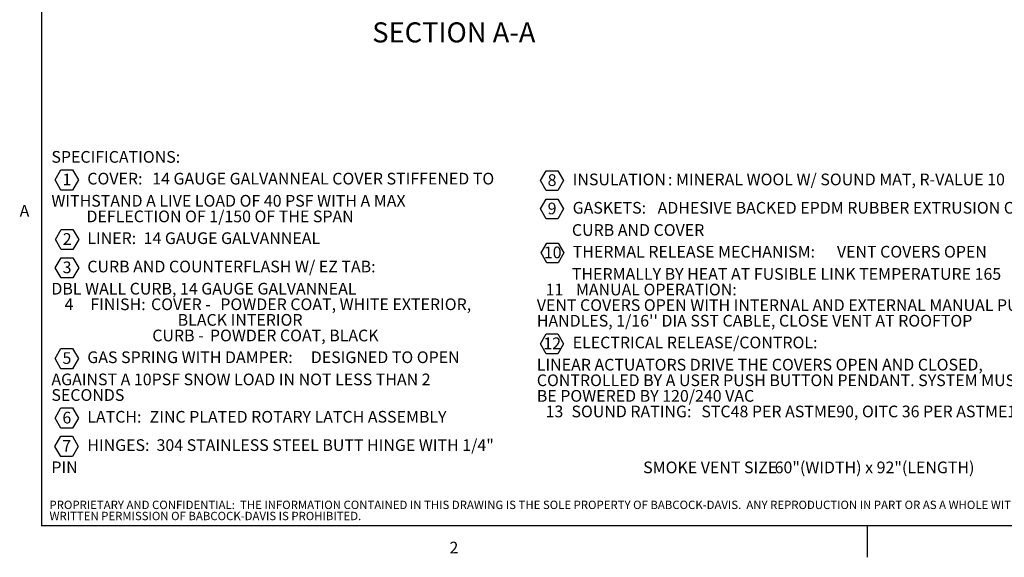
# Model space of a CAD drawing. Units: inches. Extents: x 0.1 to 10.8, y 0.2 to 8.4.
# Drawn here: x 0.2 to 6.3, y 0.2 to 3.5 of the extents above; entities that cross this region are included whole.
import ezdxf

# ---------------------------------------------------------------- set-up
doc = ezdxf.new("R2010")
doc.units = ezdxf.units.IN
doc.header["$MEASUREMENT"] = 0
doc.layers.add('FORMAT', color=7, linetype='Continuous')
doc.layers.add('NYSTROM', color=7, linetype='Continuous')
doc.styles.add('SLDTEXTSTYLE0', font='TXT', dxfattribs={"width": 0.605})
doc.styles.add('SLDTEXTSTYLE1', font='TXT', dxfattribs={"width": 0.75})

# ---------------------------------------------------------------- blocks, each defined once
blk = doc.blocks.new('SW_NOTE_0')
at = {"layer": 'FORMAT', "color": 0}
for p, q in [((0.0229, -0.0863), (0.0594, -0.0232)), ((0.0594, -0.0232), (0.1322, -0.0232)), ((0.1322, -0.0232), (0.1686, -0.0863)), ((0.0594, -0.1494), (0.0229, -0.0863)), ((0.1686, -0.0863), (0.1322, -0.1494)), ((0.1322, -0.1494), (0.0594, -0.1494)), ((0.0252, -0.4574), (0.0616, -0.3943)), ((0.0616, -0.3943), (0.1344, -0.3943)), ((0.1344, -0.3943), (0.1709, -0.4574)), ((0.0616, -0.5204), (0.0252, -0.4574)), ((0.1709, -0.4574), (0.1344, -0.5204)), ((0.1344, -0.5204), (0.0616, -0.5204)), ((0.0243, -0.634), (0.0608, -0.5709)), ((0.0608, -0.5709), (0.1336, -0.5709)), ((0.1336, -0.5709), (0.17, -0.634)), ((0.0608, -0.697), (0.0243, -0.634)), ((0.17, -0.634), (0.1336, -0.697)), ((0.1336, -0.697), (0.0608, -0.697)), ((0.0232, -1.1995), (0.0596, -1.1364)), ((0.0596, -1.1364), (0.1324, -1.1364)), ((0.1324, -1.1364), (0.1689, -1.1995)), ((0.0596, -1.2625), (0.0232, -1.1995)), ((0.1689, -1.1995), (0.1324, -1.2625)), ((0.1324, -1.2625), (0.0596, -1.2625)), ((0.0228, -1.5705), (0.0592, -1.5074)), ((0.0592, -1.5074), (0.1321, -1.5074)), ((0.1321, -1.5074), (0.1685, -1.5705)), ((0.0592, -1.6336), (0.0228, -1.5705)), ((0.1685, -1.5705), (0.1321, -1.6336)), ((0.1321, -1.6336), (0.0592, -1.6336)), ((0.0213, -1.7471), (0.0578, -1.684)), ((0.0578, -1.684), (0.1306, -1.684)), ((0.1306, -1.684), (0.167, -1.7471)), ((0.0578, -1.8102), (0.0213, -1.7471)), ((0.167, -1.7471), (0.1306, -1.8102)), ((0.1306, -1.8102), (0.0578, -1.8102))]:
    blk.add_line(p, q, dxfattribs=at)
at = {"layer": 'FORMAT', "color": 0, "attachment_point": 1, "style": 'SLDTEXTSTYLE0'}
for s, insert, char_height in [('SPECIFICATIONS:', (0, 0.094), 0.072917), ('1', (0.0688, -0.0469), 0.0729), ('COVER:', (0.2239, -0.0417), 0.07292), ('14 GAUGE GALVANNEAL COVER STIFFENED TO', (0.6286, -0.0417), 0.072917), ('WITHSTAND A LIVE LOAD OF 40 PSF WITH A MAX', (0, -0.1798), 0.072917), ('DEFLECTION OF 1/150 OF THE SPAN', (0.2187, -0.2771), 0.072917), ('2', (0.071, -0.4179), 0.0729), ('LINER:', (0.2239, -0.4127), 0.07292), ('14 GAUGE GALVANNEAL', (0.575, -0.4127), 0.072917), ('3', (0.0702, -0.5946), 0.0729), ('CURB AND COUNTERFLASH W/ EZ TAB:', (0.2239, -0.5894), 0.072917), ('DBL WALL CURB, 14 GAUGE GALVANNEAL', (0, -0.7275), 0.072917), ('4', (0.082, -0.8247), 0.0729), ('FINISH:', (0.2431, -0.8247), 0.07292), ('COVER -', (0.6211, -0.8247), 0.07292), ('POWDER COAT, WHITE EXTERIOR,', (1.0532, -0.8247), 0.072917), ('BLACK INTERIOR', (0.7874, -0.9219), 0.072917), ('CURB -', (0.6289, -1.0192), 0.07292), ('POWDER COAT, BLACK', (0.9884, -1.0192), 0.072917), ('5', (0.069, -1.1601), 0.0729), ('GAS SPRING WITH DAMPER:', (0.2239, -1.1548), 0.072917), ('DESIGNED TO OPEN', (1.6174, -1.1548), 0.072917), ('AGAINST A 10PSF SNOW LOAD IN NOT LESS THAN 2', (0, -1.293), 0.072917), ('SECONDS', (0, -1.3902), 0.07292), ('6', (0.0687, -1.5311), 0.0729), ('LATCH:', (0.2239, -1.5259), 0.07292), ('ZINC PLATED ROTARY LATCH ASSEMBLY', (0.6124, -1.5259), 0.072917), ('7', (0.0672, -1.7077), 0.0729), ('HINGES:', (0.2239, -1.7025), 0.07292), ('304 STAINLESS STEEL BUTT HINGE WITH 1/4"', (0.6556, -1.7025), 0.072917), ('PIN', (0, -1.8407), 0.07292)]:
    blk.add_mtext(s, dxfattribs=dict(at, insert=insert, char_height=char_height))
blk = doc.blocks.new('SW_NOTE_0_1')
at = {"layer": 'FORMAT', "color": 0}
for p, q in [((-0.0443, 0.0543), (-0.0086, 0.116)), ((-0.0086, 0.116), (0.0627, 0.116)), ((0.0627, 0.116), (0.0983, 0.0543)), ((-0.0086, -0.0075), (-0.0443, 0.0543)), ((0.0983, 0.0543), (0.0627, -0.0075)), ((-0.0442, -0.1223), (-0.0086, -0.0606)), ((0.0627, -0.0075), (-0.0086, -0.0075)), ((-0.0086, -0.0606), (0.0627, -0.0606)), ((0.0627, -0.0606), (0.0984, -0.1223)), ((-0.0086, -0.1841), (-0.0442, -0.1223)), ((0.0984, -0.1223), (0.0627, -0.1841)), ((0.0627, -0.1841), (-0.0086, -0.1841)), ((-0.041, -0.3962), (-0.0054, -0.3344)), ((-0.0054, -0.3344), (0.0659, -0.3344)), ((0.0659, -0.3344), (0.1016, -0.3962)), ((-0.0054, -0.4579), (-0.041, -0.3962)), ((0.1016, -0.3962), (0.0659, -0.4579)), ((0.0659, -0.4579), (-0.0054, -0.4579)), ((-0.044, -0.9629), (-0.0083, -0.9011)), ((-0.0083, -0.9011), (0.063, -0.9011)), ((0.063, -0.9011), (0.0986, -0.9629)), ((-0.0083, -1.0246), (-0.044, -0.9629)), ((0.0986, -0.9629), (0.063, -1.0246)), ((0.063, -1.0246), (-0.0083, -1.0246))]:
    blk.add_line(p, q, dxfattribs=at)
at = {"layer": 'FORMAT', "color": 0, "attachment_point": 1, "style": 'SLDTEXTSTYLE0'}
for s, insert, char_height in [('8', (0, 0.094), 0.0729), ('INSULATION', (0.1564, 0.0982), 0.07292), (': MINERAL WOOL W/ SOUND MAT, R-VALUE 10', (0.7502, 0.0982), 0.072917), ('9', (0.0001, -0.0826), 0.0729), ('GASKETS:', (0.156, -0.0784), 0.07292), ('ADHESIVE BACKED EPDM RUBBER EXTRUSION ON', (0.6857, -0.0784), 0.072917), ('CURB AND COVER', (0.1513, -0.2169), 0.072917), ('10', (-0.0237, -0.3564), 0.07292), ('THERMAL RELEASE MECHANISM:', (0.1564, -0.3522), 0.072917), ('VENT COVERS OPEN', (1.8038, -0.3522), 0.072917), ('THERMALLY BY HEAT AT FUSIBLE LINK TEMPERATURE 165', (0.1513, -0.4907), 0.072917), ('%%d', (2.9518, -0.4907), 0.07292), ('F', (2.9953, -0.4907), 0.0729), ('11', (-0.0128, -0.5879), 0.07292), ('MANUAL OPERATION:', (0.1762, -0.5879), 0.072917), ('VENT COVERS OPEN WITH INTERNAL AND EXTERNAL MANUAL PULL', (-0.0675, -0.6851), 0.072917), ("HANDLES, 1/16'' DIA SST CABLE, CLOSE VENT AT ROOFTOP", (-0.0675, -0.7823), 0.072917), ('ELECTRICAL RELEASE/CONTROL:', (0.1564, -0.9179), 0.072917), ('12', (-0.0267, -0.9231), 0.07292), ('LINEAR ACTUATORS DRIVE THE COVERS OPEN AND CLOSED,', (-0.0675, -1.0562), 0.072917), ('CONTROLLED BY A USER PUSH BUTTON PENDANT. SYSTEM MUST', (-0.0675, -1.1534), 0.072917), ('BE POWERED BY 120/240 VAC', (-0.0675, -1.2506), 0.072917), ('13', (-0.0128, -1.3478), 0.07292), ('SOUND RATING:', (0.1486, -1.3478), 0.072917), ('STC48 PER ASTME90, OITC 36 PER ASTME1332', (0.9587, -1.3478), 0.072917)]:
    blk.add_mtext(s, dxfattribs=dict(at, insert=insert, char_height=char_height))
blk = doc.blocks.new('SW_NOTE_0_2')
at = {"layer": 'FORMAT', "color": 0, "char_height": 0.072917, "attachment_point": 1, "style": 'SLDTEXTSTYLE1'}
for s, insert in [('SMOKE VENT SIZE', (0, 0.094)), ('60"(WIDTH) x 92"(LENGTH)', (0.8199, 0.094))]:
    blk.add_mtext(s, dxfattribs=dict(at, insert=insert))
blk = doc.blocks.new('SW_NOTE_0_4')
at = {"layer": 'NYSTROM', "color": 0, "attachment_point": 1, "style": 'SLDTEXTSTYLE1'}
for s, insert, char_height in [('PROPRIETARY AND CONFIDENTIAL:  THE INFORMATION CONTAINED IN THIS DRAWING IS THE SOLE PROPERTY OF BABCOCK-DAVIS.  ANY REPRODUCTION IN PART OR AS A WHOLE WITHOUT THE', (0, 0.0671), 0.0520833), ('WRITTEN PERMISSION OF BABCOCK-DAVIS IS PROHIBITED.', (0, -0.0023), 0.052083)]:
    blk.add_mtext(s, dxfattribs=dict(at, insert=insert, char_height=char_height))

msp = doc.modelspace()

# ---------------------------------------------------------------- linework, layer by layer
at = {"color": 8, "linetype": 'Continuous', "lineweight": 18}
for p in [(0.329927, 8.19207317), (10.629927, 0.39207317)]:
    msp.add_line(p, (0.329927, 0.39207317), dxfattribs=at)
at = {"layer": 'FORMAT'}
for p in [(0.329927, 8.19207317), (10.629927, 0.39207317)]:
    msp.add_line(p, (0.329927, 0.39207317), dxfattribs=at)
at = {"layer": 'FORMAT', "color": 8}
msp.add_line((5.479927, 0.39207317), (5.479927, 0.19522278), dxfattribs=at)

# ---------------------------------------------------------------- block references
at = {"layer": 'FORMAT', "color": 7}
for name, p in [('SW_NOTE_0', (0.39243815, 2.63333641)), ('SW_NOTE_0_1', (3.48661959, 2.48840904)), ('SW_NOTE_0_2', (4.08222988, 0.69787779))]:
    msp.add_blockref(name, p, dxfattribs=at)
at = {"layer": 'NYSTROM'}
msp.add_blockref('SW_NOTE_0_4', (0.38041365, 0.48099277), dxfattribs=at)

# ---------------------------------------------------------------- texts
at = {"layer": 'FORMAT', "style": 'SLDTEXTSTYLE0'}
for s, insert, char_height, attachment_point in [('SECTION A-A', (2.90181769, 3.52928498), 0.125, 2), ('A', (0.1942853, 2.39113544), 0.07291667, 1), ('2', (2.8744907, 0.29227691), 0.07291667, 1)]:
    msp.add_mtext(s, dxfattribs=dict(at, insert=insert, char_height=char_height, attachment_point=attachment_point))

doc.saveas('drawing.dxf')
